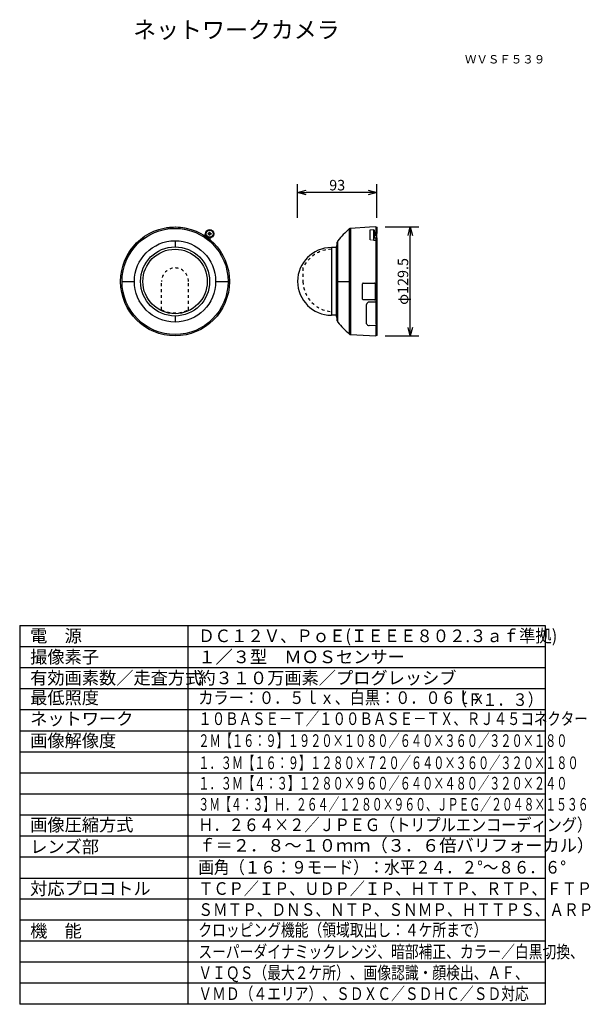
# Model space of a CAD drawing. Extents: x 150 to 285, y 302 to 536.
import ezdxf
from ezdxf.enums import TextEntityAlignment as Align

# ---------------------------------------------------------------- set-up
doc = ezdxf.new("R2010")
doc.units = 0
doc.header["$MEASUREMENT"] = 0
doc.linetypes.add('HIDDEN2', pattern=[1.4, 0.7, -0.7])
doc.layers.get('0').update_dxf_attribs({"linetype": 'CONTINUOUS'})
doc.layers.get('DEFPOINTS').update_dxf_attribs({"linetype": 'CONTINUOUS'})
for name, color, linetype in [('GAIKEI', 7, 'CONTINUOUS'), ('MOJI1', 2, 'CONTINUOUS'), ('SUNPO', 3, 'CONTINUOUS'), ('TOUROKU', 1, 'CONTINUOUS'), ('WAKU', 4, 'CONTINUOUS')]:
    doc.layers.add(name, color=color, linetype=linetype)
doc.styles.add('KANJI', font='MONOTXT', dxfattribs={"bigfont": 'BIGFONT'})
doc.styles.get("Standard").update_dxf_attribs({"font": 'MONOTXT.shx', "bigfont": 'BIGFONT.shx'})
doc.dimstyles.get("Standard").update_dxf_attribs({"dimscale": 0, "dimtxt": 3, "dimasz": 2, "dimexe": 2, "dimexo": 2, "dimgap": 0.09, "dimtad": 3, "dimdec": 4, "dimzin": 0, "dimdsep": 46, "dimtxsty": 'Standard', "dimblk1": 'OPEN30', "dimblk2": 'OPEN30', "dimsah": 1, "dimcen": 0, "dimadec": 0, "dimazin": 0, "dimtfac": 1, "dimtdec": 4, "dimtofl": 0, "dimtmove": 2, "dimatfit": 3, "dimldrblk": 'OPEN30', "dimfxl": 0, "dimtolj": 1, "dimtzin": 0, "dimarcsym": 0})

# ---------------------------------------------------------------- blocks, each defined once
blk = doc.blocks.new('_OPEN30')
at = {"color": 0, "linetype": 'ByBlock'}
for p, q in [((-1, 0.27), (0, 0)), ((0, 0), (-1, -0.27)), ((0, 0), (-1, 0))]:
    blk.add_line(p, q, dxfattribs=at)
blk = doc.blocks.new('*D2')
at = {"layer": 'DEFPOINTS', "color": 0}
for p in [(215.71, 495.3), (215.71, 487.3), (234.52, 487.3)]:
    blk.add_point(p, dxfattribs=at)
at = {"layer": 'SUNPO', "color": 0, "lineweight": -2}
for p, q in [((215.71, 489.3), (215.71, 497.3)), ((234.52, 489.3), (234.52, 497.3)), ((232.52, 495.3), (217.71, 495.3))]:
    blk.add_line(p, q, dxfattribs=at)
at = {"layer": 'SUNPO', "color": 0, "lineweight": -2, "xscale": 2, "yscale": 2, "zscale": 2, "rotation": 180}
blk.add_blockref('_OPEN30', (215.71, 495.3), dxfattribs=at)
at = {"layer": 'SUNPO', "color": 0, "lineweight": -2, "xscale": 2, "yscale": 2, "zscale": 2}
blk.add_blockref('_OPEN30', (234.52, 495.3), dxfattribs=at)
at = {"layer": 'SUNPO', "color": 0, "insert": (225.11, 497.05), "char_height": 2.5, "attachment_point": 5}
blk.add_mtext('\\A1;93', dxfattribs=at)
blk = doc.blocks.new('*D1')
at = {"layer": 'DEFPOINTS', "color": 0}
for p in [(234.51, 487.12), (242.51, 487.12), (234.51, 461.24)]:
    blk.add_point(p, dxfattribs=at)
at = {"layer": 'SUNPO', "color": 0, "lineweight": -2}
for p, q in [((236.51, 487.12), (244.51, 487.12)), ((242.51, 463.24), (242.51, 485.12)), ((236.51, 461.24), (244.51, 461.24))]:
    blk.add_line(p, q, dxfattribs=at)
at = {"layer": 'SUNPO', "color": 0, "lineweight": -2, "xscale": 2, "yscale": 2, "zscale": 2}
for p, rotation in [((242.51, 487.12), 90), ((242.51, 461.24), 270)]:
    blk.add_blockref('_OPEN30', p, dxfattribs=dict(at, rotation=rotation))
at = {"layer": 'SUNPO', "color": 0, "insert": (240.76, 474.18), "char_height": 2.5, "attachment_point": 5, "rotation": 90}
blk.add_mtext('\\A1;φ129.5', dxfattribs=at)

msp = doc.modelspace()

# ---------------------------------------------------------------- linework, layer by layer
at = {"layer": 'GAIKEI', "color": 1}
for p, q in [((184.54254, 486.96242), (184.54254, 486.87908)), ((188.95464, 486.89319), (188.95464, 486.8094)), ((227.99091, 486.64507), (227.99091, 461.71451)), ((228.27636, 486.7884), (228.27636, 461.57118)), ((179.03481, 484.7137), (179.10469, 484.61573)), ((193.28047, 485.22974), (193.26156, 485.20282)), ((193.26156, 485.20282), (193.30484, 485.12496)), ((194.41757, 485.58603), (194.59757, 485.58603)), ((194.41757, 485.42603), (194.41757, 485.58603)), ((194.59757, 485.42603), (194.41757, 485.42603)), ((194.69757, 485.86603), (194.85757, 485.86603)), ((194.69757, 485.68603), (194.69757, 485.86603)), ((194.69757, 485.14603), (194.69757, 485.32603)), ((194.85757, 485.14603), (194.69757, 485.14603)), ((194.85757, 485.86603), (194.85757, 485.68603)), ((194.85757, 485.32603), (194.85757, 485.14603)), ((194.95757, 485.58603), (195.13757, 485.58603)), ((195.13757, 485.42603), (194.95757, 485.42603)), ((195.13757, 485.58603), (195.13757, 485.42603)), ((186.54857, 483.84204), (186.54857, 482.39204)), ((194.95767, 483.97052), (194.87024, 483.98763)), ((194.98499, 483.99031), (194.95767, 483.97052)), ((223.7389, 482.20942), (223.7389, 466.15016)), ((224.93982, 465.96754), (224.93982, 482.39204)), ((225.12702, 464.85639), (225.12702, 483.50319)), ((225.26143, 464.51755), (225.26143, 483.84204)), ((234.31919, 484.00866), (234.31919, 469.22822)), ((174.59442, 479.13136), (174.70559, 479.08531)), ((173.93996, 474.17979), (176.88633, 474.17979)), ((196.21082, 474.17979), (199.15718, 474.17979)), ((225.26143, 474.17988), (227.94064, 474.17979)), ((231.11908, 469.99653), (231.1191, 473.59653)), ((231.3191, 473.79652), (234.0191, 473.79651)), ((234.1191, 473.69651), (234.11908, 469.89651)), ((234.01908, 469.79651), (231.31908, 469.79652)), ((232.1189, 464.10276), (232.1189, 468.7267)), ((234.41919, 469.22613), (232.71724, 469.26175)), ((234.41919, 469.22613), (232.71724, 469.26175)), ((234.4189, 466.00082), (234.41919, 469.22613)), ((186.54857, 465.96754), (186.54857, 464.51754)), ((234.41919, 466.51801), (234.3189, 466.52043)), ((234.3189, 466.52043), (234.3189, 464.36303)), ((234.6189, 466.00082), (234.4189, 466.00082)), ((234.6189, 464.82979), (234.6189, 466.82979)), ((234.31919, 463.64589), (232.71724, 463.71721)), ((234.3189, 464.55618), (234.50834, 464.65091)), ((234.3189, 464.4865), (234.40406, 464.43802)), ((234.3189, 464.23472), (234.3189, 464.07467)), ((234.3189, 464.18751), (234.42064, 464.18212)), ((234.3189, 464.07467), (234.41919, 464.06973)), ((234.31899, 464.3631), (234.40406, 464.31503)), ((234.31899, 464.23464), (234.40406, 464.27505)), ((234.41919, 463.67405), (234.31919, 463.64589)), ((234.31919, 463.64589), (234.31919, 461.24071)), ((234.3789, 464.45234), (234.3789, 464.58618)), ((234.4189, 464.29441), (234.4189, 464.41737)), ((234.41919, 464.06973), (234.41919, 463.67405)), ((234.5789, 464.60507), (234.5789, 463.25403))]:
    msp.add_line(p, q, dxfattribs=at)
at = {"layer": 'GAIKEI'}
for p, q in [((232.8139, 487.03655), (228.27636, 486.7884)), ((234.31919, 487.11887), (232.8139, 487.03655)), ((234.31919, 487.11887), (234.5189, 487.04979)), ((234.31919, 487.11887), (234.31919, 485.80532)), ((234.5189, 487.04979), (234.5189, 485.54277)), ((224.93982, 482.23038), (223.7389, 482.20942)), ((234.5189, 483.90398), (234.5189, 466.62366)), ((224.93982, 466.1292), (223.7389, 466.15016)), ((234.5189, 461.30979), (234.5189, 464.1157)), ((234.5189, 464.1157), (234.5189, 461.30979)), ((228.27636, 461.57118), (234.31919, 461.24071)), ((234.5189, 461.30979), (234.31919, 461.24071))]:
    msp.add_line(p, q, dxfattribs=at)
at = {"layer": 'GAIKEI', "color": 1, "linetype": 'Continuous', "lineweight": 30}
for p, q in [((232.91919, 484.16823), (232.91919, 486.42087)), ((232.9571, 486.46538), (233.71919, 486.50532)), ((233.71919, 486.50532), (233.71919, 483.98931)), ((233.71919, 486.05532), (233.77919, 486.05532)), ((233.77919, 484.95532), (233.71919, 484.95532)), ((233.81919, 486.35532), (233.81919, 484.65532)), ((233.81919, 486.35532), (234.01919, 486.35532)), ((233.81919, 484.54083), (233.81919, 484.65532)), ((234.01919, 484.65532), (233.81919, 484.65532)), ((233.82304, 484.51789), (233.81919, 484.54083)), ((233.83442, 484.49584), (233.82304, 484.51789)), ((233.8529, 484.47552), (233.83442, 484.49584)), ((233.87777, 484.4577), (233.8529, 484.47552)), ((233.90808, 484.44308), (233.87777, 484.4577)), ((233.94266, 484.43222), (233.90808, 484.44308)), ((233.98018, 484.42553), (233.94266, 484.43222)), ((234.01919, 484.42327), (233.98018, 484.42553)), ((234.01919, 484.65532), (234.01919, 486.35532)), ((234.01919, 485.90532), (234.21919, 485.90532)), ((234.21919, 485.10532), (234.01919, 485.10532)), ((234.01919, 484.65532), (234.01919, 484.54083)), ((234.01919, 484.54083), (234.37919, 484.54083)), ((234.37919, 484.42327), (234.01919, 484.42327)), ((234.21919, 485.50532), (234.21919, 485.90532)), ((234.21919, 485.80532), (234.35919, 485.80532)), ((234.21919, 485.10532), (234.21919, 485.50532)), ((234.35919, 485.20532), (234.21919, 485.20532)), ((234.35919, 485.80532), (234.41919, 485.74532)), ((234.41919, 485.26532), (234.35919, 485.20532)), ((234.37919, 484.54083), (234.41821, 484.53857)), ((234.37919, 483.98831), (234.37919, 484.42327)), ((234.41821, 484.53857), (234.45573, 484.53188)), ((234.41919, 485.26532), (234.41919, 485.74532)), ((234.51919, 485.67632), (234.41919, 485.67632)), ((234.45573, 485.56742), (234.41919, 485.57399)), ((234.49031, 485.55656), (234.45573, 485.56742)), ((234.45573, 484.53188), (234.49031, 484.52102)), ((234.52062, 485.54194), (234.49031, 485.55656)), ((234.49031, 484.52102), (234.52062, 484.5064)), ((234.51919, 485.54276), (234.51919, 485.67632)), ((234.54549, 485.52412), (234.52062, 485.54194)), ((234.52062, 484.5064), (234.54549, 484.48858)), ((234.56397, 485.5038), (234.54549, 485.52412)), ((234.54549, 484.48858), (234.56397, 484.46826)), ((234.57535, 485.48175), (234.56397, 485.5038)), ((234.56397, 484.46826), (234.57535, 484.4462)), ((234.57919, 485.45881), (234.57535, 485.48175)), ((234.57535, 484.4462), (234.57919, 484.42327)), ((234.57919, 484.42327), (234.57919, 485.45881)), ((234.57919, 484.42327), (234.57919, 483.98831)), ((232.95701, 484.03054), (232.91919, 484.16823)), ((233.71919, 483.98931), (234.31927, 484.00866)), ((234.31929, 484.00825), (234.42094, 483.98651))]:
    msp.add_line(p, q, dxfattribs=at)
at = {"layer": 'GAIKEI', "color": 1, "linetype": 'Continuous', "lineweight": 0}
for p, q in [((234.37919, 485.22532), (234.37919, 484.54083)), ((232.95701, 484.03054), (233.71919, 483.98931))]:
    msp.add_line(p, q, dxfattribs=at)
at = {"layer": 'GAIKEI', "color": 1, "linetype": 'HIDDEN2'}
for p, q in [((216.97933, 477.37979), (216.97933, 474.17979)), ((183.34857, 467.45736), (183.34857, 474.17979)), ((189.74857, 467.45736), (189.74857, 474.17979))]:
    msp.add_line(p, q, dxfattribs=at)
at = {"layer": 'GAIKEI'}
msp.add_circle((186.54857, 474.17979), 12.93908, dxfattribs=at)
at = {"layer": 'GAIKEI', "color": 1}
for centre, radius in [((186.54857, 474.17979), 12.60861), ((194.77836, 485.50598), 0.99934), ((194.77836, 485.50598), 0.82624), ((186.54857, 474.17979), 9.66225), ((186.54857, 474.17979), 7.66)]:
    msp.add_circle(centre, radius, dxfattribs=at)
at = {"layer": 'GAIKEI', "color": 7}
msp.add_circle((186.54857, 474.17979), 8.21225, dxfattribs=at)
at = {"layer": 'GAIKEI', "color": 1}
for centre, radius, start, end in [((186.54857, 474.17979), 12.85676, 79.2138298, 98.9765284), ((186.54857, 474.17979), 12.81875, 125.4999987, 157.5000006), ((193.43859, 485.49495), 0.34158, 238.7838367, 356.496033), ((186.54857, 474.17979), 12.8625, 49.6863491, 58.3136553), ((194.59757, 485.68603), 0.1, 270, 359.9999938), ((194.59757, 485.32603), 0.1, 0, 90), ((195.18037, 484.2279), 0.34158, 111.4364785, 229.1486748), ((194.95757, 485.68603), 0.1, 180.0000803, 270), ((194.95757, 485.32603), 0.1, 90, 179.9999197), ((231.3191, 473.59652), 0.2, 89.9996238, 179.9996238), ((234.0191, 473.69651), 0.1, 359.9996238, 89.9996238), ((231.31908, 469.99652), 0.2, 179.9996238, 269.9996238), ((232.68433, 468.69646), 0.56624, 86.6684509, 176.9384166), ((234.01908, 469.89651), 0.1, 269.9996238, 359.9996238), ((234.4003, 466.63576), 0.11921, 278.9722558, 354.1738871), ((234.4189, 466.82979), 0.2, 0, 60), ((232.66125, 464.28738), 0.57291, 198.7986081, 275.6084235), ((234.39361, 464.41486), 0.02541, 5.6895898, 65.724986), ((234.39726, 464.29504), 0.02111, 288.773696, 71.2270683), ((234.43173, 464.09264), 0.09016, 14.8167074, 97.0650112), ((234.4189, 464.82979), 0.2, 296.565078, 359.9999556), ((234.42855, 463.25874), 0.15042, 306.9139718, 358.2045355), ((234.43982, 464.60382), 0.13909, 0.5133011, 34.5393624)]:
    msp.add_arc(centre, radius, start, end, dxfattribs=at)
at = {"layer": 'GAIKEI'}
for centre, radius, start, end in [((241.74772, 470.53924), 21.1813, 130.5023115, 141.0994306), ((228.29821, 486.389), 0.4, 93.130265, 140.1949231), ((223.7389, 474.17979), 8.02963, 90, 270), ((221.49823, 483.54319), 3.62901, 341.5058369, 359.3684855), ((225.77506, 483.44221), 0.65091, 142.1017507, 174.623999), ((221.49823, 464.81639), 3.62901, 0.6315145, 18.4941631), ((225.77506, 464.91737), 0.65091, 185.376001, 217.8982493), ((241.73987, 477.83317), 21.18596, 218.9404127, 229.5363643), ((228.29821, 461.97058), 0.4, 219.8050769, 266.869735)]:
    msp.add_arc(centre, radius, start, end, dxfattribs=at)
at = {"layer": 'GAIKEI', "color": 1, "linetype": 'Continuous', "lineweight": 30}
for centre, radius, start, end in [((232.95919, 486.42543), 0.04, 93.0000686, 180), ((233.77919, 486.01532), 0.04, 0, 90), ((233.77919, 484.99532), 0.04, 270, 0), ((234.40454, 483.87269), 0.115, 4.473709, 81.8033023), ((234.46908, 484.00332), 0.11113, 295.113995, 352.237779)]:
    msp.add_arc(centre, radius, start, end, dxfattribs=at)
at = {"layer": 'GAIKEI', "color": 1, "linetype": 'HIDDEN2'}
for centre, radius, start, end in [((223.9389, 474.17979), 7.66, 91.4961434, 155.307095), ((186.54857, 474.17979), 3.2, 0, 180), ((224.25609, 474.28746), 7.27756, 180.8477345, 265.9247228), ((186.54857, 474.17979), 7.48374, 244.7248742, 295.2751228)]:
    msp.add_arc(centre, radius, start, end, dxfattribs=at)
at = {"layer": 'WAKU', "color": 4}
for p, q in [((149.59491, 392.45785), (274.59491, 392.45785)), ((149.59491, 392.45785), (149.59491, 302.45785)), ((189.59491, 392.45785), (189.59491, 302.45785)), ((274.59491, 392.45785), (274.59491, 302.45785)), ((274.59491, 302.45785), (149.59491, 302.45785))]:
    msp.add_line(p, q, dxfattribs=at)
at = {"layer": 'WAKU', "color": 1}
for p, q in [((149.59491, 387.45785), (274.59491, 387.45785)), ((149.59491, 382.45785), (274.59491, 382.45785)), ((149.59491, 377.45785), (274.59491, 377.45785)), ((149.59491, 372.45785), (274.59491, 372.45785)), ((149.59491, 367.45785), (274.59491, 367.45785)), ((149.59491, 362.45785), (274.59491, 362.45785)), ((149.59491, 357.45785), (274.59491, 357.45785)), ((149.59491, 352.45785), (274.59491, 352.45785)), ((149.59491, 347.45785), (274.59491, 347.45785)), ((149.59491, 342.45785), (274.59491, 342.45785)), ((149.59491, 337.45785), (274.59491, 337.45785)), ((149.59491, 332.45785), (274.59491, 332.45785)), ((274.59491, 327.45785), (149.59491, 327.45785)), ((274.59491, 322.45785), (149.59491, 322.45785)), ((274.59491, 317.45785), (149.59491, 317.45785)), ((274.59491, 312.45785), (149.59491, 312.45785)), ((274.59491, 307.45785), (149.59491, 307.45785))]:
    msp.add_line(p, q, dxfattribs=at)

# ---------------------------------------------------------------- texts
at = {"layer": 'MOJI1', "style": 'KANJI'}
msp.add_text('ネットワークカメラ', height=4, dxfattribs=at).set_placement((176.59491, 531.95707))
at = {"layer": 'MOJI1'}
for s, p in [('電\u3000源', (152.09491, 388.49066)), ('撮像素子', (152.09491, 383.49066)), ('１／３型\u3000ＭＯＳセンサー', (192.09491, 383.49066)), ('有効画素数／走査方式', (152.09491, 378.49066)), ('約３１０万画素／プログレッシブ', (192.09491, 378.49066)), ('最低照度', (152.09491, 373.80478)), ('ネットワーク', (152.09491, 368.80478)), ('画像解像度', (152.09491, 363.59868)), ('画像圧縮方式', (152.09491, 343.59868)), ('レンズ部', (152.09491, 338.40352)), ('ｆ＝２．８～１０ｍｍ（３．６倍バリフォーカル）', (192.09491, 338.70635)), ('対応プロコトル', (152.09491, 328.45785)), ('機\u3000能', (152.09491, 318.39449))]:
    msp.add_text(s, height=3, dxfattribs=at).set_placement(p)
for s, width, p in [('ＤＣ１２Ｖ、ＰｏＥ(ＩＥＥＥ８０２.３ａｆ準拠)', 0.95, (192.09491, 388.49066)), ('カラー：０．５ｌｘ、白黒：０．０６ｌｘ', 0.88, (192.09491, 373.80478)), ('（Ｆ１．３）', 0.88, (252.42212, 373.33068)), ('１０ＢＡＳＥ－Ｔ／１００ＢＡＳＥ－ＴＸ、ＲＪ４５コネクター', 0.78, (192.09491, 368.80478)), ('２Ｍ【１６：９】１９２０×１０８０／６４０×３６０／３２０×１８０', 0.65, (192.09491, 363.59868)), ('１．３Ｍ【１６：９】１２８０×７２０／６４０×３６０／３２０×１８０', 0.65, (192.09491, 358.33008)), ('１．３Ｍ【４：３】１２８０×９６０／６４０×４８０／３２０×２４０', 0.65, (192.09491, 353.46676)), ('３Ｍ【４：３】Ｈ．２６４／１２８０×９６０、ＪＰＥＧ／２０４８×１５３６', 0.63, (192.09491, 348.46835)), ('Ｈ．２６４×２／ＪＰＥＧ（トリプルエンコーディング）', 0.88, (192.09491, 343.59868)), ('画角（１６：９モード）：水平２４．２°～８６．６°', 0.9, (192.09491, 333.51119)), ('ＴＣＰ／ＩＰ、ＵＤＰ／ＩＰ、ＨＴＴＰ、ＲＴＰ、ＦＴＰ', 0.88, (192.09491, 328.45785)), ('ＳＭＴＰ、ＤＮＳ、ＮＴＰ、ＳＮＭＰ、ＨＴＴＰＳ、ＡＲＰ', 0.85, (192.09491, 323.45785)), ('クロッピング機能（領域取出し：４ケ所まで）', 0.8, (192.09491, 318.61322)), ('スーパーダイナミックレンジ、暗部補正、カラー／白黒切換、', 0.8, (192.09491, 313.45785)), ('ＶＩＱＳ（最大２ケ所）、画像認識・顔検出、ＡＦ、', 0.8, (192.09491, 308.45785)), ('ＶＭＤ（４エリア）、ＳＤＸＣ／ＳＤＨＣ／ＳＤ対応', 0.8, (192.09491, 303.48442))]:
    msp.add_text(s, height=3, dxfattribs=dict(at, width=width)).set_placement(p)
at = {"layer": 'TOUROKU'}
msp.add_text('ＷＶＳＦ５３９', height=2, dxfattribs=at).set_placement((274.59486, 525.95707), align=Align.RIGHT)

# ---------------------------------------------------------------- dimensions: what is measured, and where the dimension line sits
at = {"layer": 'SUNPO'}
for p1, p2, text, picture, middle in [((234.5189, 487.29969), (215.70927, 487.29969), '93', '*D2', (225.11408, 497.04969)), ((234.50798, 461.24071), (234.50798, 487.11887), 'φ129.5', '*D1', (240.75798, 474.17979))]:
    dim = msp.add_aligned_dim(p1=p1, p2=p2, distance=-8, text=text, dimstyle='Standard', override={"dimscale": 1, "dimtxt": 2.5, "dimgap": 0.5, "dimtofl": 1, "dimtmove": 0}, dxfattribs=at)
    dim.commit()
    dim.dimension.update_dxf_attribs({"geometry": picture, "text_midpoint": middle})

doc.saveas('drawing.dxf')
